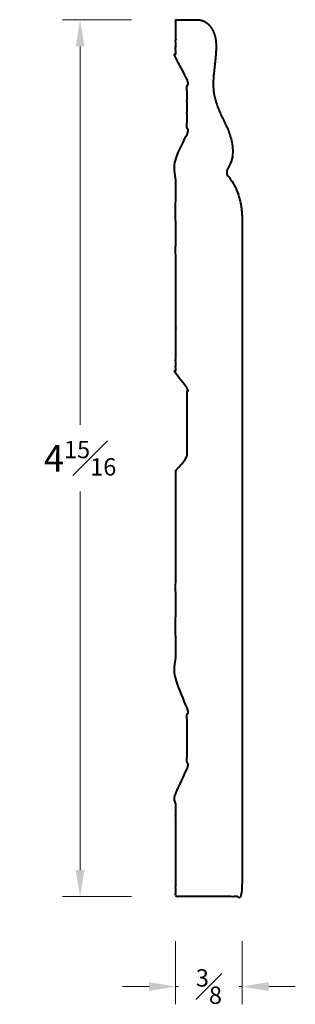
# Model space of a CAD drawing. Units: inches. Extents: x 0.94 to 2.5, y 0.56 to 6.1.
import ezdxf

# ---------------------------------------------------------------- set-up
doc = ezdxf.new("R2010")
doc.units = ezdxf.units.IN
doc.header["$MEASUREMENT"] = 0
doc.layers.get('0').update_dxf_attribs({"lineweight": 40})
doc.layers.add('DIMENSION', color=7, linetype='Continuous', lineweight=15)
doc.dimstyles.new('small trim', dxfattribs={"dimscale": 0, "dimtxt": 0.15, "dimasz": 0.15, "dimexe": 0.1, "dimexo": 0.25, "dimgap": 0.09, "dimtad": 0, "dimtih": 1, "dimtoh": 1, "dimdec": 4, "dimzin": 0, "dimdsep": 46, "dimlunit": 5, "dimtxsty": 'Standard', "dimcen": 0.09, "dimdle": 0.25, "dimclrd": 252, "dimclre": 252, "dimclrt": 256, "dimadec": 0, "dimazin": 0, "dimtfac": 0.65, "dimtdec": 4, "dimtmove": 2, "dimatfit": 1, "dimfxl": 1, "dimfrac": 1, "dimtolj": 1, "dimtzin": 0, "dimlwd": 9, "dimlwe": 9, "dimarcsym": 0})

# ---------------------------------------------------------------- blocks, each defined once
blk = doc.blocks.new('*D10464')
at = {"layer": 'Defpoints', "color": 0, "transparency": 16777216}
for p in [(1.8238, 1.1616), (2.1988, 1.1616), (2.1988, 0.6552)]:
    blk.add_point(p, dxfattribs=at)
at = {"layer": 'DIMENSION', "color": 252, "lineweight": 9, "transparency": 16777216}
for p, q in [((1.8238, 0.9116), (1.8238, 0.5552)), ((2.1988, 0.9116), (2.1988, 0.5552)), ((1.6738, 0.6552), (1.5238, 0.6552)), ((1.8238, 0.6552), (1.8401, 0.6552)), ((2.1988, 0.6552), (2.1826, 0.6552)), ((2.3488, 0.6552), (2.4988, 0.6552))]:
    blk.add_line(p, q, dxfattribs=at)
at = {"layer": 'DIMENSION', "color": 252, "transparency": 16777216}
for points in [[(1.6738, 0.6802), (1.6738, 0.6302), (1.8238, 0.6552)], [(2.3488, 0.6802), (2.3488, 0.6302), (2.1988, 0.6552)]]:
    blk.add_solid(points, dxfattribs=at)
at = {"layer": 'DIMENSION', "transparency": 16777216, "insert": (2.0113, 0.6552), "char_height": 0.15, "attachment_point": 5}
blk.add_mtext('\\A1;{\\H0.65x;\\S3#8;}', dxfattribs=at)
blk = doc.blocks.new('*D10465')
at = {"layer": 'Defpoints', "color": 0, "transparency": 16777216}
for p in [(1.2846, 6.1004), (1.8238, 6.1004), (1.8238, 1.1616)]:
    blk.add_point(p, dxfattribs=at)
at = {"layer": 'DIMENSION', "color": 252, "lineweight": 9, "transparency": 16777216}
for p, q in [((1.5738, 6.1004), (1.1846, 6.1004)), ((1.2846, 5.9504), (1.2846, 3.8185)), ((1.2846, 1.3116), (1.2846, 3.4435)), ((1.5738, 1.1616), (1.1846, 1.1616))]:
    blk.add_line(p, q, dxfattribs=at)
at = {"layer": 'DIMENSION', "color": 252, "transparency": 16777216}
for points in [[(1.2596, 5.9504), (1.3096, 5.9504), (1.2846, 6.1004)], [(1.2596, 1.3116), (1.3096, 1.3116), (1.2846, 1.1616)]]:
    blk.add_solid(points, dxfattribs=at)
at = {"layer": 'DIMENSION', "transparency": 16777216, "insert": (1.2846, 3.631), "char_height": 0.15, "attachment_point": 5}
blk.add_mtext('\\A1;4{\\H0.65x;\\S15#16;}', dxfattribs=at)

msp = doc.modelspace()

# ---------------------------------------------------------------- linework, layer by layer
msp.add_rational_spline([(1.82384, 3.56119), (1.82384, 3.15048), (1.82384, 2.73978), (1.82384, 2.32908), (1.82384, 2.2875), (1.88787, 2.28622), (1.88787, 2.23612), (1.88787, 2.11598), (1.88787, 1.99583), (1.88787, 1.87569), (1.88787, 1.82559), (1.82384, 1.82431), (1.82384, 1.78273), (1.82384, 1.5757), (1.82384, 1.36867), (1.82384, 1.16163), (1.94884, 1.16163), (2.07384, 1.16163), (2.19884, 1.16163), (2.19884, 2.43071), (2.19884, 3.69979), (2.19884, 4.96887), (2.19884, 5.07361), (2.17237, 5.15754), (2.11943, 5.22067), (2.10957, 5.23243), (2.10861, 5.24775), (2.11692, 5.26065), (2.15365, 5.31769), (2.14178, 5.43137), (2.10609, 5.51329), (2.05509, 5.61079), (2.03073, 5.71717), (2.04009, 5.81152), (2.05445, 5.929), (2.05057, 6.0323), (1.99377, 6.10045), (1.94427, 6.10045), (1.90413, 6.10045), (1.86398, 6.10045), (1.82384, 6.10045), (1.82384, 6.02896), (1.82384, 5.95748), (1.82384, 5.886), (1.82384, 5.84442), (1.88787, 5.84314), (1.88787, 5.79304), (1.88787, 5.67289), (1.88787, 5.55275), (1.88787, 5.43261), (1.88787, 5.38251), (1.82384, 5.38123), (1.82384, 5.33965), (1.82384, 4.92894), (1.82384, 4.51824), (1.82384, 4.10754), (1.82384, 4.06596), (1.88787, 4.06468), (1.88787, 4.01458), (1.88787, 3.89443), (1.88787, 3.77429), (1.88787, 3.65415), (1.88787, 3.60405), (1.82384, 3.60277), (1.82384, 3.56119)], [1, 1, 1, 1, 1, 1, 1, 1, 1, 1, 1, 1, 1, 1, 1, 1, 1, 1, 1, 1, 1, 1, 1, 1, 1, 0.870042835993, 0.870042835993, 1, 1, 1, 1, 1, 1, 1, 1, 1, 1, 1, 1, 1, 1, 1, 1, 1, 1, 1, 1, 1, 1, 1, 1, 1, 1, 1, 1, 1, 1, 1, 1, 1, 1, 1, 1, 1, 1], degree=3, knots=[0, 0, 0, 0, 1, 1, 1, 1.0118178, 1.0118178, 1.0118178, 2.0118178, 2.0118178, 2.0118178, 2.0236356, 2.0236356, 2.0236356, 3.0236356, 3.0236356, 3.0236356, 4.0236356, 4.0236356, 4.0236356, 5.0236356, 5.0236356, 5.0236356, 5.9281461, 5.9281461, 5.9281461, 7.1981712, 7.1981712, 7.1981712, 8.0909496, 9.0909496, 10.0909496, 11.0909496, 12.0909496, 13.0909496, 14.0909496, 15.0909496, 15.0909496, 15.0909496, 16.0909496, 16.0909496, 16.0909496, 17.0909496, 17.0909496, 17.0909496, 17.1027674, 17.1027674, 17.1027674, 18.1027674, 18.1027674, 18.1027674, 18.1145852, 18.1145852, 18.1145852, 19.1145852, 19.1145852, 19.1145852, 19.126403, 19.126403, 19.126403, 20.126403, 20.126403, 20.126403, 20.1382209, 20.1382209, 20.1382209, 20.1382209])

# ---------------------------------------------------------------- dimensions: what is measured, and where the dimension line sits
at = {"layer": 'DIMENSION'}
dim = msp.add_linear_dim(base=(1.28456, 6.10045), p1=(1.82384, 1.16163), p2=(1.82384, 6.10045), angle=270, dimstyle='small trim', override={"dimscale": 1, "dimpost": '\\X'}, dxfattribs=at)
dim.commit()
dim.dimension.update_dxf_attribs({"geometry": '*D10465', "text_midpoint": (1.28456, 3.63104)})
dim = msp.add_linear_dim(base=(2.19884, 0.65523), p1=(1.82384, 1.16163), p2=(2.19884, 1.16163), dimstyle='small trim', override={"dimscale": 1, "dimpost": '\\X'}, dxfattribs=at)
dim.commit()
dim.dimension.update_dxf_attribs({"geometry": '*D10464', "text_midpoint": (2.01134, 0.65523)})

doc.saveas('drawing.dxf')
